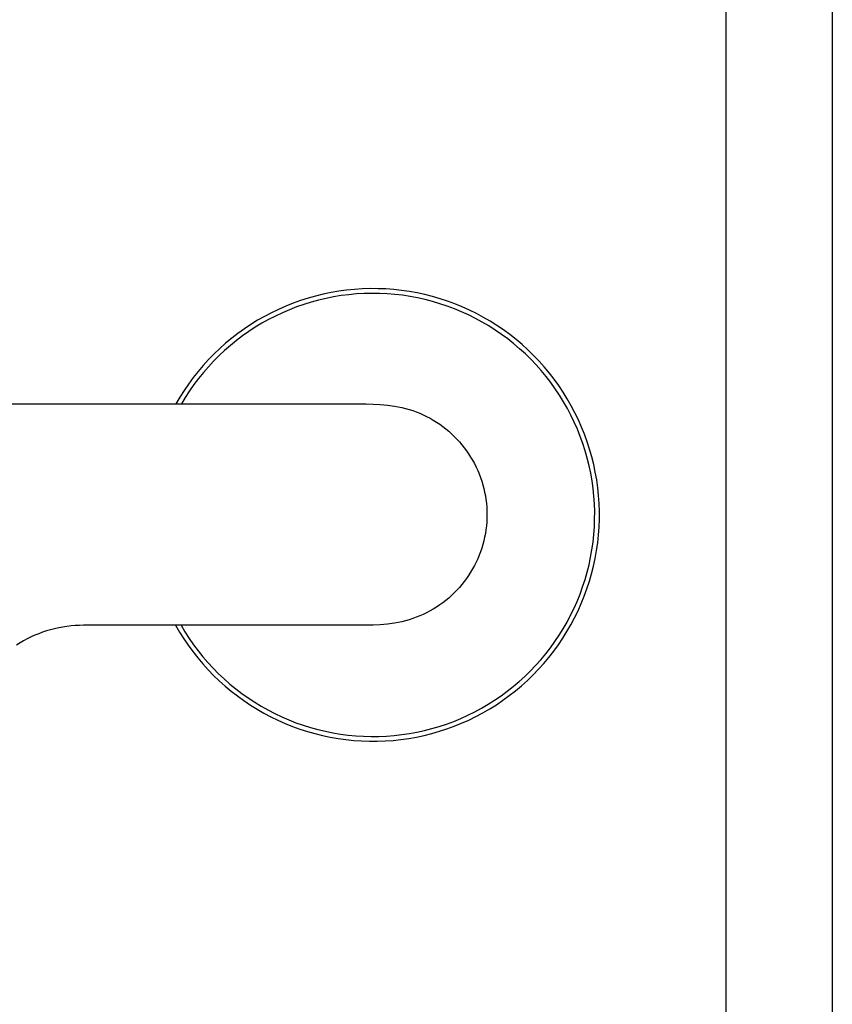
# Model space of a CAD drawing. Units: millimetres. Extents: x -661 to 417, y -1572 to 1678.
# Drawn here: x 295 to 417, y 399 to 547 of the extents above; entities that cross this region are included whole.
import ezdxf

# ---------------------------------------------------------------- set-up
doc = ezdxf.new("R2010")
doc.units = ezdxf.units.MM
doc.header["$MEASUREMENT"] = 0
doc.layers.add('Default', color=7, linetype='Continuous', true_color=0x000000)

msp = doc.modelspace()

# ---------------------------------------------------------------- linework, layer by layer
at = {"layer": 'Default', "color": 7, "true_color": 0xffffff}
for p, q in [((400.81, 580.81), (400.81, 310.81)), ((416.81, 580.81), (416.81, 310.81)), ((341.48, 506.12), (340.32, 505.88)), ((342.65, 506.32), (341.48, 506.12)), ((343.82, 506.48), (342.65, 506.32)), ((345, 506.6), (343.82, 506.48)), ((346.18, 506.67), (345, 506.6)), ((346.46, 505.98), (345.31, 505.91)), ((347.36, 506.71), (346.18, 506.67)), ((347.61, 506), (346.46, 505.98)), ((348.55, 506.7), (347.36, 506.71)), ((348.77, 505.99), (347.61, 506)), ((349.73, 506.66), (348.55, 506.7)), ((349.92, 505.94), (348.77, 505.99)), ((350.91, 506.57), (349.73, 506.66)), ((351.07, 505.84), (349.92, 505.94)), ((352.09, 506.44), (350.91, 506.57)), ((353.26, 506.27), (352.09, 506.44)), ((354.43, 506.06), (353.26, 506.27)), ((355.59, 505.81), (354.43, 506.06)), ((335.78, 504.51), (334.68, 504.08)), ((336.9, 504.91), (335.78, 504.51)), ((338.03, 505.27), (336.9, 504.91)), ((338.5, 504.68), (337.4, 504.34)), ((339.17, 505.6), (338.03, 505.27)), ((339.62, 504.98), (338.5, 504.68)), ((340.32, 505.88), (339.17, 505.6)), ((340.74, 505.25), (339.62, 504.98)), ((341.87, 505.47), (340.74, 505.25)), ((343.01, 505.66), (341.87, 505.47)), ((344.16, 505.8), (343.01, 505.66)), ((345.31, 505.91), (344.16, 505.8)), ((352.22, 505.71), (351.07, 505.84)), ((353.36, 505.54), (352.22, 505.71)), ((354.5, 505.33), (353.36, 505.54)), ((355.62, 505.07), (354.5, 505.33)), ((356.74, 505.52), (355.59, 505.81)), ((356.74, 504.78), (355.62, 505.07)), ((357.87, 505.19), (356.74, 505.52)), ((357.85, 504.45), (356.74, 504.78)), ((358.94, 504.09), (357.85, 504.45)), ((359, 504.82), (357.87, 505.19)), ((360.11, 504.41), (359, 504.82)), ((332.53, 503.09), (331.48, 502.54)), ((333.6, 503.6), (332.53, 503.09)), ((334.17, 503.08), (333.13, 502.59)), ((334.68, 504.08), (333.6, 503.6)), ((335.23, 503.54), (334.17, 503.08)), ((336.31, 503.96), (335.23, 503.54)), ((337.4, 504.34), (336.31, 503.96)), ((360.02, 503.68), (358.94, 504.09)), ((361.09, 503.24), (360.02, 503.68)), ((361.21, 503.96), (360.11, 504.41)), ((362.14, 502.76), (361.09, 503.24)), ((362.29, 503.47), (361.21, 503.96)), ((363.35, 502.95), (362.29, 503.47)), ((330.45, 501.95), (329.44, 501.33)), ((331.09, 501.5), (330.1, 500.91)), ((331.48, 502.54), (330.45, 501.95)), ((332.1, 502.07), (331.09, 501.5)), ((333.13, 502.59), (332.1, 502.07)), ((363.18, 502.24), (362.14, 502.76)), ((364.19, 501.69), (363.18, 502.24)), ((364.39, 502.39), (363.35, 502.95)), ((365.19, 501.11), (364.19, 501.69)), ((365.42, 501.8), (364.39, 502.39)), ((366.42, 501.16), (365.42, 501.8)), ((328.46, 500.67), (327.5, 499.98)), ((329.13, 500.27), (328.19, 499.61)), ((329.44, 501.33), (328.46, 500.67)), ((330.1, 500.91), (329.13, 500.27)), ((366.16, 500.49), (365.19, 501.11)), ((367.11, 499.84), (366.16, 500.49)), ((367.4, 500.5), (366.42, 501.16)), ((368.36, 499.8), (367.4, 500.5)), ((326.56, 499.25), (325.65, 498.5)), ((327.27, 498.91), (326.37, 498.19)), ((327.5, 499.98), (326.56, 499.25)), ((328.19, 499.61), (327.27, 498.91)), ((368.04, 499.15), (367.11, 499.84)), ((368.95, 498.43), (368.04, 499.15)), ((369.29, 499.07), (368.36, 499.8)), ((370.19, 498.3), (369.29, 499.07)), ((324.76, 497.71), (323.91, 496.89)), ((325.5, 497.43), (324.66, 496.64)), ((325.65, 498.5), (324.76, 497.71)), ((326.37, 498.19), (325.5, 497.43)), ((369.82, 497.68), (368.95, 498.43)), ((370.68, 496.91), (369.82, 497.68)), ((371.07, 497.51), (370.19, 498.3)), ((371.92, 496.68), (371.07, 497.51)), ((323.08, 496.05), (322.28, 495.17)), ((323.84, 495.82), (323.06, 494.98)), ((323.91, 496.89), (323.08, 496.05)), ((324.66, 496.64), (323.84, 495.82)), ((371.5, 496.1), (370.68, 496.91)), ((372.3, 495.26), (371.5, 496.1)), ((372.74, 495.83), (371.92, 496.68)), ((373.53, 494.94), (372.74, 495.83)), ((321.51, 494.27), (320.78, 493.34)), ((322.28, 495.17), (321.51, 494.27)), ((322.3, 494.11), (321.57, 493.21)), ((323.06, 494.98), (322.3, 494.11)), ((373.07, 494.4), (372.3, 495.26)), ((373.8, 493.51), (373.07, 494.4)), ((374.29, 494.03), (373.53, 494.94)), ((320.78, 493.34), (320.08, 492.38)), ((321.57, 493.21), (320.88, 492.29)), ((374.51, 492.6), (373.8, 493.51)), ((375.02, 493.1), (374.29, 494.03)), ((375.71, 492.14), (375.02, 493.1)), ((319.41, 491.41), (318.77, 490.4)), ((320.08, 492.38), (319.41, 491.41)), ((320.21, 491.34), (319.58, 490.37)), ((320.88, 492.29), (320.21, 491.34)), ((375.18, 491.66), (374.51, 492.6)), ((375.82, 490.7), (375.18, 491.66)), ((376.37, 491.15), (375.71, 492.14)), ((376.99, 490.15), (376.37, 491.15)), ((318.77, 490.4), (318.17, 489.38)), ((319.58, 490.37), (318.99, 489.38)), ((376.43, 489.71), (375.82, 490.7)), ((377, 488.71), (376.43, 489.71)), ((377.58, 489.12), (376.99, 490.15)), ((199.92, 489.38), (345.69, 489.38)), ((345.69, 489.38), (346.76, 489.39)), ((346.76, 489.39), (347.82, 489.36)), ((347.82, 489.36), (348.88, 489.3)), ((348.88, 489.3), (349.95, 489.2)), ((349.95, 489.2), (351, 489.07)), ((351, 489.07), (351.56, 488.97)), ((351.56, 488.97), (352.12, 488.85)), ((352.12, 488.85), (352.67, 488.72)), ((352.67, 488.72), (353.22, 488.56)), ((353.22, 488.56), (353.76, 488.38)), ((353.76, 488.38), (354.3, 488.19)), ((354.3, 488.19), (354.82, 487.98)), ((377.54, 487.69), (377, 488.71)), ((378.14, 488.07), (377.58, 489.12)), ((354.82, 487.98), (355.34, 487.75)), ((355.34, 487.75), (355.85, 487.5)), ((355.85, 487.5), (356.36, 487.23)), ((356.36, 487.23), (356.85, 486.95)), ((356.85, 486.95), (357.33, 486.65)), ((378.04, 486.65), (377.54, 487.69)), ((378.65, 487.01), (378.14, 488.07)), ((379.13, 485.92), (378.65, 487.01)), ((357.33, 486.65), (357.81, 486.33)), ((357.81, 486.33), (358.27, 486)), ((358.27, 486), (358.72, 485.65)), ((358.72, 485.65), (359.16, 485.29)), ((359.16, 485.29), (359.58, 484.91)), ((378.51, 485.59), (378.04, 486.65)), ((378.93, 484.52), (378.51, 485.59)), ((379.58, 484.83), (379.13, 485.92)), ((359.58, 484.91), (359.99, 484.52)), ((359.99, 484.52), (360.39, 484.11)), ((360.39, 484.11), (360.77, 483.69)), ((379.33, 483.43), (378.93, 484.52)), ((379.98, 483.71), (379.58, 484.83)), ((360.77, 483.69), (361.14, 483.26)), ((361.14, 483.26), (361.5, 482.81)), ((361.5, 482.81), (361.84, 482.35)), ((361.84, 482.35), (362.16, 481.89)), ((379.68, 482.33), (379.33, 483.43)), ((379.99, 481.22), (379.68, 482.33)), ((380.34, 482.58), (379.98, 483.71)), ((380.67, 481.44), (380.34, 482.58)), ((362.16, 481.89), (362.46, 481.41)), ((362.46, 481.41), (362.75, 480.92)), ((362.75, 480.92), (363.03, 480.42)), ((380.27, 480.1), (379.99, 481.22)), ((380.95, 480.29), (380.67, 481.44)), ((363.03, 480.42), (363.28, 479.91)), ((363.28, 479.91), (363.52, 479.39)), ((363.52, 479.39), (363.74, 478.87)), ((380.51, 478.97), (380.27, 480.1)), ((381.19, 479.14), (380.95, 480.29)), ((363.74, 478.87), (363.94, 478.33)), ((363.94, 478.33), (364.12, 477.8)), ((380.7, 477.83), (380.51, 478.97)), ((380.86, 476.69), (380.7, 477.83)), ((381.4, 477.97), (381.19, 479.14)), ((381.56, 476.8), (381.4, 477.97)), ((364.12, 477.8), (364.29, 477.25)), ((364.29, 477.25), (364.43, 476.7)), ((364.43, 476.7), (364.56, 476.15)), ((380.98, 475.54), (380.86, 476.69)), ((381.68, 475.62), (381.56, 476.8)), ((364.56, 476.15), (364.67, 475.59)), ((364.67, 475.59), (364.75, 475.03)), ((364.75, 475.03), (364.82, 474.46)), ((381.06, 474.39), (380.98, 475.54)), ((381.76, 474.43), (381.68, 475.62)), ((364.82, 474.46), (364.87, 473.89)), ((364.87, 473.89), (364.9, 473.33)), ((381.1, 473.24), (381.06, 474.39)), ((381.8, 473.25), (381.76, 474.43)), ((364.9, 472.19), (364.87, 471.62)), ((364.9, 473.33), (364.91, 472.76)), ((364.91, 472.76), (364.9, 472.19)), ((381.05, 470.93), (381.09, 472.08)), ((381.09, 472.08), (381.1, 473.24)), ((381.76, 470.88), (381.8, 472.07)), ((381.8, 472.07), (381.8, 473.25)), ((364.75, 470.49), (364.67, 469.93)), ((364.82, 471.05), (364.75, 470.49)), ((364.87, 471.62), (364.82, 471.05)), ((380.97, 469.78), (381.05, 470.93)), ((381.67, 469.7), (381.76, 470.88)), ((364.56, 469.37), (364.43, 468.81)), ((364.67, 469.93), (364.56, 469.37)), ((380.85, 468.63), (380.97, 469.78)), ((381.55, 468.52), (381.67, 469.7)), ((364.12, 467.72), (363.94, 467.18)), ((364.29, 468.26), (364.12, 467.72)), ((364.43, 468.81), (364.29, 468.26)), ((380.49, 466.35), (380.69, 467.48)), ((380.69, 467.48), (380.85, 468.63)), ((381.38, 467.35), (381.55, 468.52)), ((363.52, 466.12), (363.28, 465.61)), ((363.74, 466.65), (363.52, 466.12)), ((363.94, 467.18), (363.74, 466.65)), ((380.25, 465.22), (380.49, 466.35)), ((380.93, 465.03), (381.17, 466.18)), ((381.17, 466.18), (381.38, 467.35)), ((362.75, 464.6), (362.46, 464.11)), ((363.03, 465.1), (362.75, 464.6)), ((363.28, 465.61), (363.03, 465.1)), ((379.97, 464.1), (380.25, 465.22)), ((380.64, 463.88), (380.93, 465.03)), ((361.84, 463.16), (361.5, 462.7)), ((362.16, 463.63), (361.84, 463.16)), ((362.46, 464.11), (362.16, 463.63)), ((379.65, 462.99), (379.97, 464.1)), ((380.31, 462.74), (380.64, 463.88)), ((360.77, 461.82), (360.39, 461.4)), ((361.14, 462.26), (360.77, 461.82)), ((361.5, 462.7), (361.14, 462.26)), ((378.9, 460.8), (379.29, 461.89)), ((379.29, 461.89), (379.65, 462.99)), ((379.54, 460.5), (379.94, 461.61)), ((379.94, 461.61), (380.31, 462.74)), ((359.16, 460.23), (358.72, 459.86)), ((359.58, 460.6), (359.16, 460.23)), ((359.99, 461), (359.58, 460.6)), ((360.39, 461.4), (359.99, 461)), ((378.47, 459.73), (378.9, 460.8)), ((379.09, 459.4), (379.54, 460.5)), ((357.33, 458.87), (356.85, 458.57)), ((357.81, 459.18), (357.33, 458.87)), ((358.27, 459.52), (357.81, 459.18)), ((358.72, 459.86), (358.27, 459.52)), ((377.49, 457.64), (378, 458.68)), ((378, 458.68), (378.47, 459.73)), ((378.61, 458.32), (379.09, 459.4)), ((353.76, 457.13), (353.22, 456.96)), ((354.29, 457.33), (353.76, 457.13)), ((354.82, 457.54), (354.29, 457.33)), ((355.34, 457.77), (354.82, 457.54)), ((355.85, 458.02), (355.34, 457.77)), ((356.36, 458.28), (355.85, 458.02)), ((356.85, 458.57), (356.36, 458.28)), ((376.95, 456.62), (377.49, 457.64)), ((377.53, 456.21), (378.09, 457.25)), ((378.09, 457.25), (378.61, 458.32)), ((300.56, 455.75), (299.95, 455.62)), ((301.18, 455.87), (300.56, 455.75)), ((301.8, 455.96), (301.18, 455.87)), ((302.42, 456.04), (301.8, 455.96)), ((303.04, 456.09), (302.42, 456.04)), ((303.67, 456.12), (303.04, 456.09)), ((304.29, 456.13), (303.67, 456.12)), ((345.69, 456.13), (304.29, 456.13)), ((318.12, 456.13), (318.72, 455.11)), ((318.94, 456.13), (319.53, 455.14)), ((346.76, 456.13), (345.69, 456.13)), ((347.82, 456.15), (346.76, 456.13)), ((348.88, 456.22), (347.82, 456.15)), ((349.95, 456.31), (348.88, 456.22)), ((351, 456.44), (349.95, 456.31)), ((351.56, 456.54), (351, 456.44)), ((352.12, 456.66), (351.56, 456.54)), ((352.67, 456.8), (352.12, 456.66)), ((353.22, 456.96), (352.67, 456.8)), ((376.38, 455.62), (376.95, 456.62)), ((376.94, 455.18), (377.53, 456.21)), ((296.41, 454.38), (295.84, 454.11)), ((296.98, 454.64), (296.41, 454.38)), ((297.56, 454.87), (296.98, 454.64)), ((298.15, 455.09), (297.56, 454.87)), ((298.74, 455.29), (298.15, 455.09)), ((299.34, 455.46), (298.74, 455.29)), ((299.95, 455.62), (299.34, 455.46)), ((318.72, 455.11), (319.35, 454.11)), ((319.53, 455.14), (320.15, 454.17)), ((320.15, 454.17), (320.81, 453.22)), ((375.12, 453.68), (375.77, 454.64)), ((375.65, 453.2), (376.31, 454.18)), ((375.77, 454.64), (376.38, 455.62)), ((376.31, 454.18), (376.94, 455.18)), ((294.75, 453.5), (294.21, 453.17)), ((295.29, 453.81), (294.75, 453.5)), ((295.84, 454.11), (295.29, 453.81)), ((319.35, 454.11), (320.01, 453.13)), ((320.01, 453.13), (320.71, 452.17)), ((320.81, 453.22), (321.51, 452.3)), ((373.74, 451.83), (374.45, 452.74)), ((374.45, 452.74), (375.12, 453.68)), ((374.95, 452.24), (375.65, 453.2)), ((320.71, 452.17), (321.45, 451.24)), ((321.45, 451.24), (322.21, 450.33)), ((321.51, 452.3), (322.23, 451.4)), ((322.23, 451.4), (322.98, 450.52)), ((373, 450.94), (373.74, 451.83)), ((373.46, 450.4), (374.22, 451.31)), ((374.22, 451.31), (374.95, 452.24)), ((322.21, 450.33), (323.01, 449.45)), ((322.98, 450.52), (323.77, 449.68)), ((371.43, 449.25), (372.23, 450.08)), ((372.23, 450.08), (373, 450.94)), ((372.67, 449.52), (373.46, 450.4)), ((323.01, 449.45), (323.83, 448.6)), ((323.77, 449.68), (324.58, 448.86)), ((323.83, 448.6), (324.68, 447.78)), ((324.58, 448.86), (325.42, 448.07)), ((369.74, 447.67), (370.6, 448.44)), ((370.6, 448.44), (371.43, 449.25)), ((370.99, 447.84), (371.85, 448.67)), ((371.85, 448.67), (372.67, 449.52)), ((324.68, 447.78), (325.57, 446.99)), ((325.42, 448.07), (326.29, 447.31)), ((325.57, 446.99), (326.48, 446.23)), ((326.29, 447.31), (327.18, 446.57)), ((367.96, 446.21), (368.86, 446.92)), ((368.86, 446.92), (369.74, 447.67)), ((369.21, 446.29), (370.11, 447.05)), ((370.11, 447.05), (370.99, 447.84)), ((326.48, 446.23), (327.41, 445.51)), ((327.18, 446.57), (328.1, 445.87)), ((327.41, 445.51), (328.37, 444.81)), ((328.1, 445.87), (329.05, 445.21)), ((366.07, 444.88), (367.03, 445.53)), ((367.03, 445.53), (367.96, 446.21)), ((367.31, 444.86), (368.27, 445.56)), ((368.27, 445.56), (369.21, 446.29)), ((328.37, 444.81), (329.36, 444.15)), ((329.05, 445.21), (330.01, 444.57)), ((329.36, 444.15), (330.36, 443.53)), ((330.01, 444.57), (331, 443.97)), ((331, 443.97), (332, 443.41)), ((364.1, 443.68), (365.09, 444.26)), ((365.09, 444.26), (366.07, 444.88)), ((365.33, 443.57), (366.33, 444.2)), ((366.33, 444.2), (367.31, 444.86)), ((330.36, 443.53), (331.39, 442.94)), ((331.39, 442.94), (332.44, 442.38)), ((332, 443.41), (333.03, 442.88)), ((332.44, 442.38), (333.5, 441.87)), ((333.03, 442.88), (334.07, 442.38)), ((334.07, 442.38), (335.13, 441.92)), ((360.99, 442.14), (362.05, 442.62)), ((362.05, 442.62), (363.08, 443.13)), ((362.19, 441.9), (363.26, 442.42)), ((363.08, 443.13), (364.1, 443.68)), ((363.26, 442.42), (364.3, 442.98)), ((364.3, 442.98), (365.33, 443.57)), ((333.5, 441.87), (334.59, 441.39)), ((334.59, 441.39), (335.68, 440.95)), ((335.13, 441.92), (336.21, 441.5)), ((335.68, 440.95), (336.8, 440.54)), ((336.21, 441.5), (337.3, 441.12)), ((337.3, 441.12), (338.4, 440.78)), ((356.64, 440.61), (357.75, 440.94)), ((357.75, 440.94), (358.84, 441.3)), ((358.84, 441.3), (359.93, 441.7)), ((358.9, 440.57), (360.01, 440.98)), ((359.93, 441.7), (360.99, 442.14)), ((360.01, 440.98), (361.11, 441.42)), ((361.11, 441.42), (362.19, 441.9)), ((336.8, 440.54), (337.93, 440.18)), ((337.93, 440.18), (339.06, 439.85)), ((338.4, 440.78), (339.51, 440.47)), ((339.06, 439.85), (340.21, 439.57)), ((339.51, 440.47), (340.64, 440.2)), ((340.21, 439.57), (341.37, 439.33)), ((340.64, 440.2), (341.77, 439.97)), ((341.77, 439.97), (342.91, 439.78)), ((342.91, 439.78), (344.05, 439.63)), ((344.05, 439.63), (345.2, 439.52)), ((345.2, 439.52), (346.35, 439.45)), ((346.35, 439.45), (347.51, 439.42)), ((347.51, 439.42), (348.66, 439.43)), ((348.66, 439.43), (349.82, 439.48)), ((349.82, 439.48), (350.97, 439.57)), ((350.97, 439.57), (352.11, 439.7)), ((352.11, 439.7), (353.26, 439.87)), ((353.26, 439.87), (354.39, 440.08)), ((354.33, 439.34), (355.48, 439.59)), ((354.39, 440.08), (355.52, 440.32)), ((355.48, 439.59), (356.63, 439.88)), ((355.52, 440.32), (356.64, 440.61)), ((356.63, 439.88), (357.77, 440.2)), ((357.77, 440.2), (358.9, 440.57)), ((341.37, 439.33), (342.54, 439.12)), ((342.54, 439.12), (343.71, 438.96)), ((343.71, 438.96), (344.89, 438.84)), ((344.89, 438.84), (346.07, 438.76)), ((346.07, 438.76), (347.26, 438.72)), ((347.26, 438.72), (348.44, 438.72)), ((348.44, 438.72), (349.63, 438.76)), ((349.63, 438.76), (350.81, 438.84)), ((350.81, 438.84), (351.99, 438.97)), ((351.99, 438.97), (353.16, 439.14)), ((353.16, 439.14), (354.33, 439.34))]:
    msp.add_line(p, q, dxfattribs=at)

doc.saveas('drawing.dxf')
